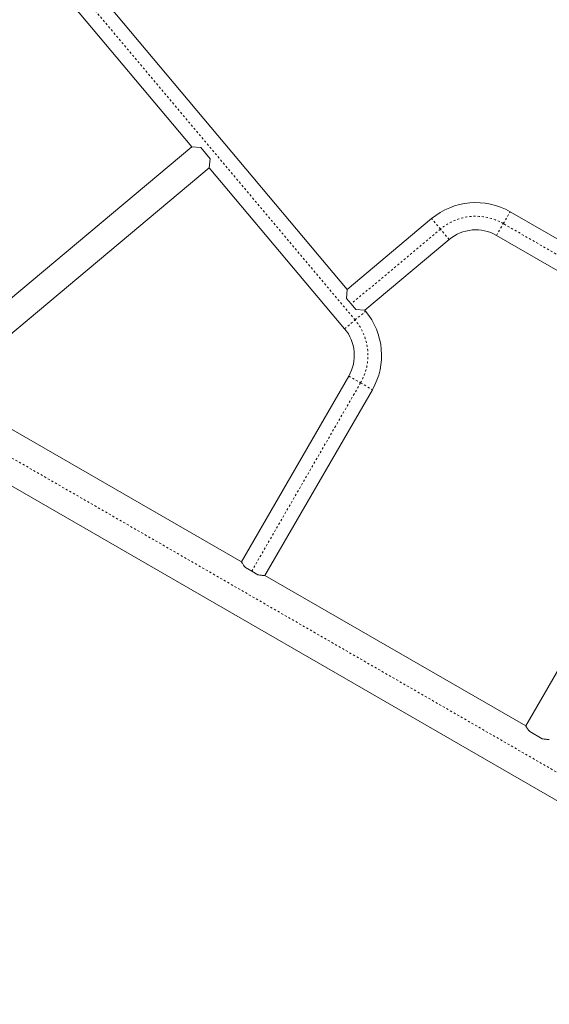
# Model space of a CAD drawing. Extents: x 770 to 1299, y 2200 to 2778.
# Drawn here: x 1073 to 1098, y 2316 to 2364 of the extents above; entities that cross this region are included whole.
import ezdxf

# ---------------------------------------------------------------- set-up
doc = ezdxf.new("R2010")
doc.units = 0
doc.header["$LTSCALE"] = 0.125
doc.header["$MEASUREMENT"] = 0
doc.linetypes.add('PHANTOM', pattern=[0.5, 0.25, -0.05, 0.05, -0.05, 0.05, -0.05])
doc.layers.get('0').update_dxf_attribs({"linetype": 'CONTINUOUS'})

msp = doc.modelspace()

# ---------------------------------------------------------------- linework, layer by layer
at = {"color": 0, "linetype": 'Continuous', "lineweight": 15}
for p, q in [((1088.622, 2350.941), (1075.605, 2366.453)), ((1074.598, 2365.608), (1081.128, 2357.825)), ((1081.128, 2357.825), (1067.959, 2346.775)), ((1081.563, 2357.787), (1081.128, 2357.825)), ((1082.012, 2357.253), (1081.563, 2357.787)), ((1081.973, 2356.818), (1082.012, 2357.253)), ((1069.166, 2346.071), (1081.973, 2356.818)), ((1081.973, 2356.818), (1088.498, 2349.042)), ((1092.694, 2354.358), (1088.622, 2350.941)), ((1117.212, 2342.72), (1096.481, 2354.689)), ((1095.824, 2353.55), (1107.138, 2347.018)), ((1089.467, 2349.933), (1093.539, 2353.35)), ((1088.622, 2350.941), (1088.584, 2350.505)), ((1088.808, 2350.238), (1088.584, 2350.505)), ((1089.032, 2349.971), (1088.808, 2350.238)), ((1089.032, 2349.971), (1089.467, 2349.933)), ((1089.506, 2349.887), (1089.467, 2349.933)), ((1088.698, 2346.758), (1083.518, 2337.785)), ((1107.133, 2347.016), (1097.232, 2329.867)), ((1069.165, 2346.071), (1083.518, 2337.785)), ((1084.656, 2337.128), (1089.837, 2346.1)), ((1115.769, 2316.422), (1066.351, 2344.954)), ((1084.017, 2337.336), (1083.716, 2337.51)), ((1084.319, 2337.162), (1084.017, 2337.336)), ((1084.656, 2337.128), (1097.232, 2329.867)), ((1098.034, 2329.244), (1097.43, 2329.592))]:
    msp.add_line(p, q, dxfattribs=at)
at = {"color": 0, "linetype": 'PHANTOM', "lineweight": 0}
for p, q in [((1089.002, 2349.465), (1075.102, 2366.03)), ((1093.117, 2353.854), (1092.694, 2354.358)), ((1096.152, 2354.12), (1096.481, 2354.689)), ((1093.117, 2353.854), (1088.808, 2350.238)), ((1093.539, 2353.35), (1093.117, 2353.854)), ((1095.824, 2353.55), (1096.152, 2354.12)), ((1116.883, 2342.151), (1096.152, 2354.12)), ((1089.002, 2349.465), (1089.506, 2349.887)), ((1088.498, 2349.042), (1089.002, 2349.465)), ((1088.698, 2346.758), (1089.267, 2346.429)), ((1084.017, 2337.336), (1089.267, 2346.429)), ((1089.267, 2346.429), (1089.837, 2346.1)), ((1116.362, 2317.451), (1066.944, 2345.982))]:
    msp.add_line(p, q, dxfattribs=at)
at = {"color": 0, "linetype": 'Continuous', "lineweight": 15}
for centre, radius, start, end in [((1094.824, 2351.819), 3.314, 60, 130), ((1094.824, 2351.819), 1.999, 60, 130), ((1086.967, 2347.757), 3.314, 330, 40), ((1086.967, 2347.757), 1.999, 330, 40)]:
    msp.add_arc(centre, radius, start, end, dxfattribs=at)
at = {"color": 0, "linetype": 'PHANTOM', "lineweight": 0}
for centre, start, end in [((1094.824, 2351.819), 60, 130), ((1086.967, 2347.757), 330, 40)]:
    msp.add_arc(centre, 2.656, start, end, dxfattribs=at)
at = {"color": 0, "linetype": 'Continuous', "lineweight": 15}
for points, knots in [([(1083.716, 2337.51), (1083.694, 2337.535), (1083.651, 2337.586), (1083.602, 2337.654), (1083.562, 2337.713), (1083.536, 2337.755), (1083.52, 2337.78), (1083.518, 2337.783), (1083.518, 2337.785)], [0, 0, 0, 0, 0.171815, 0.348489, 0.520337, 0.69783, 0.846599, 1, 1, 1, 1]), ([(1084.656, 2337.128), (1084.655, 2337.128), (1084.651, 2337.128), (1084.623, 2337.128), (1084.581, 2337.13), (1084.523, 2337.133), (1084.451, 2337.14), (1084.381, 2337.15), (1084.335, 2337.159), (1084.319, 2337.162)], [0, 0, 0, 0, 0.147714, 0.3000696, 0.447701, 0.5991122, 0.7571896, 0.9190597, 1, 1, 1, 1]), ([(1097.233, 2329.866), (1097.232, 2329.866), (1097.231, 2329.869), (1097.237, 2329.859), (1097.251, 2329.836), (1097.274, 2329.8), (1097.305, 2329.752), (1097.348, 2329.693), (1097.391, 2329.637), (1097.421, 2329.603), (1097.43, 2329.592)], [0, 0, 0, 0, 0.024073, 0.167076, 0.314245, 0.457816, 0.604825, 0.763542, 0.926092, 1, 1, 1, 1]), ([(1098.034, 2329.244), (1098.066, 2329.238), (1098.131, 2329.226), (1098.215, 2329.217), (1098.286, 2329.212), (1098.336, 2329.21), (1098.366, 2329.21), (1098.368, 2329.21), (1098.369, 2329.21)], [0, 0, 0, 0, 0.171824, 0.348507, 0.520363, 0.697865, 0.858044, 1, 1, 1, 1])]:
    msp.add_open_spline(points, degree=3, knots=knots, dxfattribs=at)

doc.saveas('drawing.dxf')
